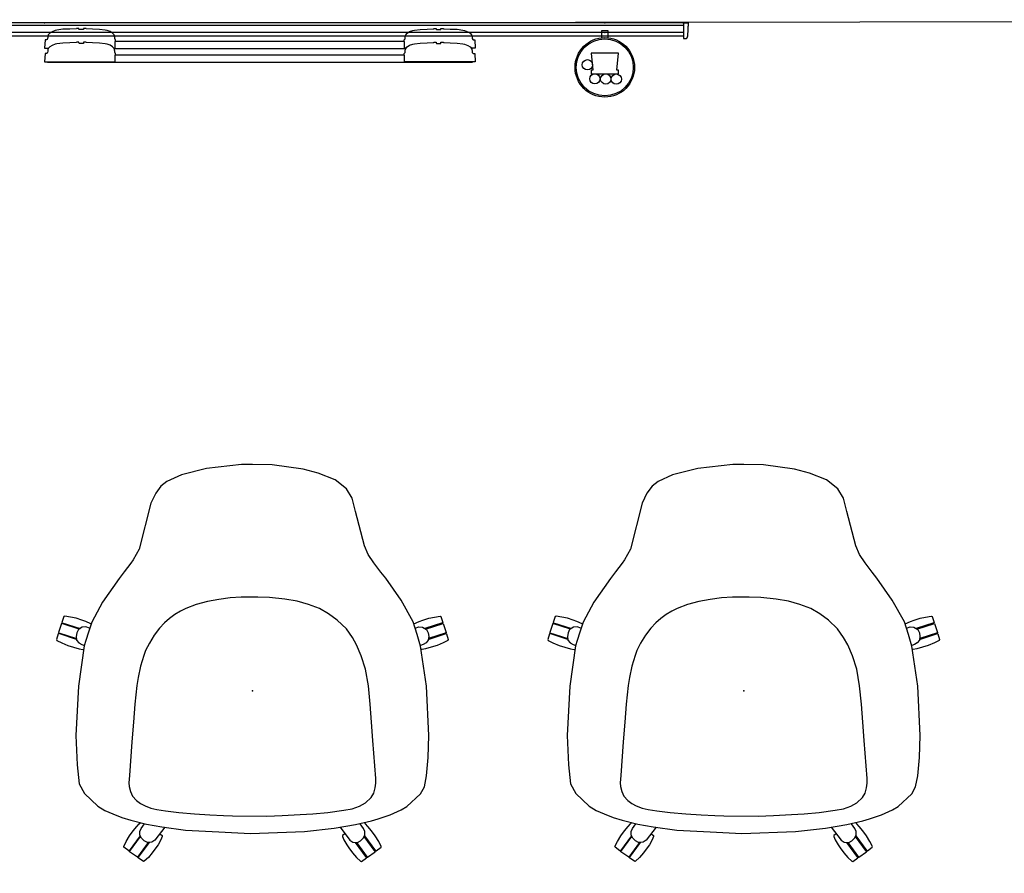
# Model space of a CAD drawing. Units: inches. Extents: x 0 to 394, y 0 to 247.
# Drawn here: x 188 to 259, y 175 to 237 of the extents above; entities that cross this region are included whole.
import ezdxf

# ---------------------------------------------------------------- set-up
doc = ezdxf.new("R2010")
doc.units = ezdxf.units.IN
doc.header["$MEASUREMENT"] = 0
doc.layers.add('DISPLAY', color=5, linetype='Continuous')
doc.layers.add('SEAT', color=5, linetype='Continuous')

# ---------------------------------------------------------------- blocks, each defined once
blk = doc.blocks.new('gexrl_96_0p')
at = {"layer": 'DISPLAY'}
for p, q in [((97, 0), (0, 0)), ((97, 0), (97, -0.934)), ((97, -0.2), (0, -0.2)), ((97, -0.7), (0, -0.7)), ((0, -0.934), (97, -0.934))]:
    blk.add_line(p, q, dxfattribs=at)
blk.add_point((97, 0), dxfattribs=at)
blk = doc.blocks.new('gexrec_4_1p')
at = {"layer": 'DISPLAY'}
for p, q in [((0, 0), (0, -1.137)), ((0.355, -0.003), (0, 0)), ((0.296, -0.939), (0.355, -0.003)), ((0, -1.137), (0.161, -1.128)), ((0.161, -1.128), (0.198, -1.116)), ((0.198, -1.116), (0.222, -1.102)), ((0.222, -1.102), (0.252, -1.072)), ((0.252, -1.072), (0.272, -1.038)), ((0.272, -1.038), (0.288, -0.993)), ((0.288, -0.993), (0.296, -0.939))]:
    blk.add_line(p, q, dxfattribs=at)
blk.add_point((0, 0), dxfattribs=at)
blk = doc.blocks.new('gexrec_4_3p')
at = {"layer": 'DISPLAY'}
for p, q in [((0, 0), (0, -1.137)), ((0.355, -0.003), (0, 0)), ((0.296, -0.939), (0.355, -0.003)), ((0, -1.137), (0.161, -1.128)), ((0.161, -1.128), (0.198, -1.116)), ((0.198, -1.116), (0.222, -1.102)), ((0.222, -1.102), (0.252, -1.072)), ((0.252, -1.072), (0.272, -1.038)), ((0.272, -1.038), (0.288, -0.993)), ((0.288, -0.993), (0.296, -0.939))]:
    blk.add_line(p, q, dxfattribs=at)
blk.add_point((0, 0), dxfattribs=at)
blk = doc.blocks.new('gexmk_1_0p')
at = {"layer": 'DISPLAY'}
for p, q in [((0.252, -0.573), (-0.25, -0.573)), ((-0.25, -0.573), (-0.25, -1.09)), ((0.252, -1.089), (0.252, -0.573)), ((1.01, -2.205), (-0.99, -2.205)), ((-0.99, -2.205), (-0.865, -3.455)), ((0.885, -3.455), (1.01, -2.205)), ((-0.865, -3.455), (-0.99, -3.455)), ((-0.99, -3.455, 0), (-0.99, -3.705, 0)), ((1.01, -3.455), (0.885, -3.455)), ((1.01, -3.705, 0), (1.01, -3.455, 0)), ((-0.99, -3.705), (1.01, -3.705))]:
    blk.add_line(p, q, dxfattribs=at)
for centre, radius in [((0, -3.245), 2.17), ((0, -3.245), 2.079), ((-1.268, -3.053), 0.375), ((-0.719, -4.081), 0.375), ((0.07, -4.093), 0.375), ((0.841, -4.102), 0.375)]:
    blk.add_circle(centre, radius, dxfattribs=at)
for p in [(0, 0), (0, -0.7)]:
    blk.add_point(p, dxfattribs=at)
blk = doc.blocks.new('gexsb_w2_0p')
at = {"layer": 'DISPLAY'}
for p, q in [((0.546, -0.642), (0.376, -0.754)), ((0.781, -0.559), (0.546, -0.642)), ((0.908, -0.529), (0.781, -0.559)), ((1.326, -0.471), (0.908, -0.529)), ((1.843, -0.451), (1.326, -0.471)), ((2.322, -0.443), (1.843, -0.451)), ((2.334, -0.412), (2.322, -0.418)), ((2.322, -0.418), (2.322, -0.443)), ((2.505, -0.412), (2.334, -0.412)), ((2.505, -0.456), (2.505, -0.412)), ((2.52, -0.495), (2.505, -0.456)), ((2.831, -0.495), (2.52, -0.495)), ((2.847, -0.452), (2.831, -0.495)), ((3.02, -0.413), (2.847, -0.413)), ((2.847, -0.413), (2.847, -0.452)), ((3.028, -0.417), (3.02, -0.413)), ((3.028, -0.442), (3.028, -0.417)), ((3.502, -0.453), (3.028, -0.442)), ((4.016, -0.472), (3.502, -0.453)), ((4.425, -0.523), (4.016, -0.472)), ((4.565, -0.555), (4.425, -0.523)), ((4.794, -0.637), (4.565, -0.555)), ((4.963, -0.748), (4.794, -0.637)), ((26.449, -0.748), (26.618, -0.637)), ((26.618, -0.637), (26.847, -0.555)), ((26.847, -0.555), (26.987, -0.523)), ((26.987, -0.523), (27.396, -0.472)), ((27.396, -0.472), (27.91, -0.453)), ((27.91, -0.453), (28.384, -0.442)), ((28.384, -0.417), (28.392, -0.413)), ((28.384, -0.442), (28.384, -0.417)), ((28.392, -0.413), (28.565, -0.413)), ((28.565, -0.413), (28.565, -0.452)), ((28.565, -0.452), (28.581, -0.495)), ((28.581, -0.495), (28.892, -0.495)), ((28.892, -0.495), (28.907, -0.456)), ((28.907, -0.456), (28.907, -0.412)), ((28.907, -0.412), (29.078, -0.412)), ((29.078, -0.412), (29.09, -0.418)), ((29.09, -0.418), (29.09, -0.443)), ((29.09, -0.443), (29.569, -0.451)), ((29.569, -0.451), (30.086, -0.471)), ((30.086, -0.471), (30.504, -0.529)), ((30.504, -0.529), (30.631, -0.559)), ((30.631, -0.559), (30.866, -0.642)), ((30.866, -0.642), (31.036, -0.754)), ((0.036, -1.238), (0.005, -1.833)), ((0.055, -1.226), (0.036, -1.238)), ((0.166, -1.226), (0.055, -1.226)), ((0.175, -1.216), (0.166, -1.226)), ((0.192, -1.215), (0.175, -1.216)), ((0.228, -1.15), (0.192, -1.215)), ((0.232, -1.075), (0.228, -1.15)), ((0.24, -1.006), (0.232, -1.075)), ((0.245, -0.975), (0.24, -1.006)), ((0.277, -0.878), (0.245, -0.975)), ((0.376, -0.754), (0.277, -0.878)), ((2.334, -1.412), (2.322, -1.418)), ((2.322, -1.418), (2.322, -1.443)), ((2.505, -1.412), (2.334, -1.412)), ((2.505, -1.456), (2.505, -1.412)), ((3.02, -1.413), (2.847, -1.413)), ((2.847, -1.413), (2.847, -1.452)), ((3.028, -1.417), (3.02, -1.413)), ((3.028, -1.442), (3.028, -1.417)), ((5.072, -0.88), (4.963, -0.748)), ((5.091, -0.934), (5.072, -0.88)), ((5.108, -1), (5.091, -0.934)), ((5.118, -1.075), (5.108, -1)), ((5.123, -1.156), (5.118, -1.075)), ((5.158, -1.215), (5.123, -1.156)), ((5.153, -1.842), (5.156, -1.36)), ((5.156, -1.36), (5.185, -1.353)), ((5.174, -1.215), (5.158, -1.215)), ((26.247, -1.358), (5.165, -1.358)), ((5.185, -1.228), (5.174, -1.215)), ((5.185, -1.353), (5.185, -1.228)), ((26.227, -1.228), (26.238, -1.215)), ((26.227, -1.353), (26.227, -1.228)), ((26.256, -1.36), (26.227, -1.353)), ((26.238, -1.215), (26.254, -1.215)), ((26.254, -1.215), (26.289, -1.156)), ((26.259, -1.842), (26.256, -1.36)), ((26.289, -1.156), (26.294, -1.075)), ((26.294, -1.075), (26.304, -1)), ((26.304, -1), (26.321, -0.934)), ((26.321, -0.934), (26.34, -0.88)), ((26.34, -0.88), (26.449, -0.748)), ((28.384, -1.417), (28.392, -1.413)), ((28.384, -1.442), (28.384, -1.417)), ((28.392, -1.413), (28.565, -1.413)), ((28.565, -1.413), (28.565, -1.452)), ((28.907, -1.456), (28.907, -1.412)), ((28.907, -1.412), (29.078, -1.412)), ((29.078, -1.412), (29.09, -1.418)), ((29.09, -1.418), (29.09, -1.443)), ((31.036, -0.754), (31.135, -0.878)), ((31.135, -0.878), (31.167, -0.975)), ((31.167, -0.975), (31.172, -1.006)), ((31.172, -1.006), (31.18, -1.075)), ((31.18, -1.075), (31.184, -1.15)), ((31.184, -1.15), (31.22, -1.215)), ((31.22, -1.215), (31.237, -1.216)), ((31.237, -1.216), (31.246, -1.226)), ((31.246, -1.226), (31.357, -1.226)), ((31.357, -1.226), (31.376, -1.238)), ((31.376, -1.238), (31.407, -1.833)), ((0.005, -1.833), (0.025, -1.848)), ((0.025, -1.848), (0.301, -1.848)), ((0.228, -2.15), (0.192, -2.215)), ((0.206, -1.848), (0.206, -1.858)), ((0.206, -1.858), (0.293, -1.858)), ((0.232, -2.075), (0.228, -2.15)), ((0.24, -2.006), (0.232, -2.075)), ((0.245, -1.975), (0.24, -2.006)), ((0.277, -1.878), (0.245, -1.975)), ((0.376, -1.754), (0.277, -1.878)), ((0.546, -1.642), (0.376, -1.754)), ((0.781, -1.559), (0.546, -1.642)), ((0.908, -1.529), (0.781, -1.559)), ((1.326, -1.471), (0.908, -1.529)), ((1.843, -1.451), (1.326, -1.471)), ((2.322, -1.443), (1.843, -1.451)), ((2.52, -1.495), (2.505, -1.456)), ((2.831, -1.495), (2.52, -1.495)), ((2.847, -1.452), (2.831, -1.495)), ((3.502, -1.453), (3.028, -1.442)), ((4.016, -1.472), (3.502, -1.453)), ((4.425, -1.523), (4.016, -1.472)), ((4.565, -1.555), (4.425, -1.523)), ((4.794, -1.637), (4.565, -1.555)), ((4.963, -1.748), (4.794, -1.637)), ((5.072, -1.88), (4.963, -1.748)), ((5.046, -1.848), (5.116, -1.848)), ((5.054, -1.858), (26.358, -1.858)), ((5.091, -1.934), (5.072, -1.88)), ((5.108, -2), (5.091, -1.934)), ((5.118, -2.075), (5.108, -2)), ((5.116, -1.848), (5.153, -1.842)), ((5.123, -2.156), (5.118, -2.075)), ((26.296, -1.848), (26.259, -1.842)), ((26.289, -2.156), (26.294, -2.075)), ((26.294, -2.075), (26.304, -2)), ((26.366, -1.848), (26.296, -1.848)), ((26.304, -2), (26.321, -1.934)), ((26.321, -1.934), (26.34, -1.88)), ((26.34, -1.88), (26.449, -1.748)), ((26.449, -1.748), (26.618, -1.637)), ((26.618, -1.637), (26.847, -1.555)), ((26.847, -1.555), (26.987, -1.523)), ((26.987, -1.523), (27.396, -1.472)), ((27.396, -1.472), (27.91, -1.453)), ((27.91, -1.453), (28.384, -1.442)), ((28.565, -1.452), (28.581, -1.495)), ((28.581, -1.495), (28.892, -1.495)), ((28.892, -1.495), (28.907, -1.456)), ((29.09, -1.443), (29.569, -1.451)), ((29.569, -1.451), (30.086, -1.471)), ((30.086, -1.471), (30.504, -1.529)), ((30.504, -1.529), (30.631, -1.559)), ((30.631, -1.559), (30.866, -1.642)), ((30.866, -1.642), (31.036, -1.754)), ((31.036, -1.754), (31.135, -1.878)), ((31.387, -1.848), (31.111, -1.848)), ((31.119, -1.858), (31.206, -1.858)), ((31.135, -1.878), (31.167, -1.975)), ((31.167, -1.975), (31.172, -2.006)), ((31.172, -2.006), (31.18, -2.075)), ((31.18, -2.075), (31.184, -2.15)), ((31.184, -2.15), (31.22, -2.215)), ((31.206, -1.858), (31.206, -1.848)), ((31.407, -1.833), (31.387, -1.848)), ((0.036, -2.238), (0.005, -2.833)), ((0.005, -2.833), (0.025, -2.848)), ((0.025, -2.848), (5.116, -2.848)), ((0.055, -2.226), (0.036, -2.238)), ((0.166, -2.226), (0.055, -2.226)), ((0.175, -2.216), (0.166, -2.226)), ((0.192, -2.215), (0.175, -2.216)), ((0.206, -2.848), (0.206, -2.858)), ((0.206, -2.858), (31.206, -2.858)), ((5.116, -2.848), (5.153, -2.842)), ((5.158, -2.215), (5.123, -2.156)), ((5.153, -2.842), (5.156, -2.36)), ((5.156, -2.36), (5.185, -2.353)), ((5.174, -2.215), (5.158, -2.215)), ((26.247, -2.358), (5.165, -2.358)), ((5.185, -2.228), (5.174, -2.215)), ((5.185, -2.353), (5.185, -2.228)), ((26.227, -2.228), (26.238, -2.215)), ((26.227, -2.353), (26.227, -2.228)), ((26.256, -2.36), (26.227, -2.353)), ((26.238, -2.215), (26.254, -2.215)), ((26.254, -2.215), (26.289, -2.156)), ((26.259, -2.842), (26.256, -2.36)), ((26.296, -2.848), (26.259, -2.842)), ((31.387, -2.848), (26.296, -2.848)), ((31.206, -2.858), (31.206, -2.848)), ((31.22, -2.215), (31.237, -2.216)), ((31.237, -2.216), (31.246, -2.226)), ((31.246, -2.226), (31.357, -2.226)), ((31.357, -2.226), (31.376, -2.238)), ((31.376, -2.238), (31.407, -2.833)), ((31.407, -2.833), (31.387, -2.848))]:
    blk.add_line(p, q, dxfattribs=at)
blk.add_point((0, 0), dxfattribs=at)
blk = doc.blocks.new('LSBN3H_0P')
at = {"layer": 'SEAT'}
for p, q in [((-5.434, 13.682), (-5.411, 13.74)), ((-5.377, 13.267), (-5.434, 13.682)), ((-5.411, 13.74), (-4.984, 13.887)), ((-4.984, 13.887), (-4.954, 13.864)), ((-4.954, 13.864), (-4.536, 12.567)), ((-4.906, 13.913), (-4.245, 14.13)), ((-4.905, 13.905), (-4.906, 13.913)), ((-4.497, 12.632), (-4.905, 13.905)), ((-4.245, 14.13), (-4.234, 14.123)), ((-4.234, 14.123), (-3.811, 12.832)), ((-4.172, 14.125), (-4.16, 14.157)), ((-3.747, 12.825), (-4.172, 14.125)), ((-4.16, 14.157), (-3.728, 14.286)), ((-3.728, 14.286), (-3.674, 14.254)), ((-3.674, 14.254), (-3.492, 13.904)), ((-3.492, 13.904), (-3.306, 13.463)), ((-5.283, 12.856), (-5.377, 13.267)), ((-4.661, 12.954), (-4.608, 12.97)), ((-3.929, 13.189), (-3.874, 13.209)), ((-3.306, 13.463), (-3.169, 13.032)), ((-3.169, 13.032), (-3.061, 12.622)), ((-5.145, 12.428), (-5.283, 12.856)), ((-5.047, 12.155), (-5.145, 12.428)), ((-4.649, 12.147), (-4.637, 12.412)), ((-4.637, 12.412), (-4.456, 12.691)), ((-4.456, 12.691), (-4.22, 12.808)), ((-4.22, 12.808), (-3.956, 12.854)), ((-3.262, 12.264), (-4.112, 12.017)), ((-3.956, 12.854), (-3.695, 12.817)), ((-3.695, 12.817), (-3.499, 12.66)), ((-3.499, 12.66), (-3.369, 12.443)), ((-3.369, 12.443), (-3.302, 12.252)), ((-0.335, 12.688), (-3.262, 12.264)), ((-3.061, 12.622), (-3.012, 12.368)), ((-3.012, 12.368), (-3.005, 12.301)), ((3.263, 12.859), (-0.335, 12.688)), ((4.857, 12.817), (3.263, 12.859)), ((6.205, 12.706), (4.857, 12.817)), ((6.999, 12.539), (6.205, 12.706)), ((7.505, 12.257), (6.999, 12.539)), ((8.423, 11.255), (7.505, 12.257)), ((-5.018, 11.72), (-6.602, 10.838)), ((-4.877, 11.781), (-5.047, 12.155)), ((-4.112, 12.017), (-5.018, 11.72)), ((-4.869, 11.769), (-4.877, 11.781)), ((-4.564, 11.869), (-4.649, 12.147)), ((-6.602, 10.838), (-8.219, 9.719)), ((8.67, 10.848), (8.423, 11.255)), ((9.04, 10.057), (8.67, 10.848)), ((9.341, 9.168), (9.04, 10.057)), ((-8.645, 9.366), (-9.325, 8.855)), ((-8.219, 9.719), (-8.645, 9.366)), ((11.341, 9.385), (10.988, 9.208)), ((11.403, 9.378), (11.341, 9.385)), ((11.677, 9.021), (11.403, 9.378)), ((-9.325, 8.855), (-9.933, 8.454)), ((2.289, 8.676), (0.965, 8.593)), ((3.635, 8.793), (2.289, 8.676)), ((6.404, 8.995), (3.635, 8.793)), ((6.726, 9.012), (6.404, 8.995)), ((7.084, 8.96), (6.726, 9.012)), ((7.468, 8.864), (7.084, 8.96)), ((7.783, 8.653), (7.468, 8.864)), ((8.168, 8.246), (7.783, 8.653)), ((9.468, 8.677), (9.341, 9.168)), ((9.741, 7.513), (9.468, 8.677)), ((10.214, 8.692), (9.886, 8.423)), ((10.578, 8.96), (10.214, 8.692)), ((10.561, 8.185), (11.668, 8.988)), ((10.988, 9.208), (10.578, 8.96)), ((11.717, 8.95), (10.617, 8.153)), ((11.668, 8.988), (11.677, 9.021)), ((11.73, 8.949), (11.717, 8.95)), ((12.138, 8.386), (11.73, 8.949)), ((-10.569, 8.165), (-13.069, 7.527)), ((-9.933, 8.454), (-10.569, 8.165)), ((-2.537, 7.943), (-3.34, 7.592)), ((-1.571, 8.241), (-2.537, 7.943)), ((-0.362, 8.455), (-1.571, 8.241)), ((0.965, 8.593), (-0.362, 8.455)), ((8.412, 7.807), (8.168, 8.246)), ((9.698, 8.246), (9.607, 8.146)), ((10.031, 8.098), (9.687, 7.858)), ((9.886, 8.423), (9.698, 8.246)), ((10.264, 8.197), (10.031, 8.098)), ((10.514, 8.208), (10.264, 8.197)), ((10.747, 8.086), (10.514, 8.208)), ((10.934, 7.893), (10.747, 8.086)), ((10.921, 8.373), (10.889, 8.422)), ((12.148, 8.317), (11.048, 7.513)), ((11.055, 7.588), (12.132, 8.379)), ((12.132, 8.379), (12.138, 8.386)), ((12.186, 8.318), (12.148, 8.317)), ((12.445, 7.948), (12.186, 8.318)), ((12.43, 7.889), (12.445, 7.948)), ((-14.049, 7.275), (-14.709, 6.855)), ((-13.069, 7.527), (-14.049, 7.275)), ((-3.887, 7.289), (-4.507, 6.851)), ((-3.34, 7.592), (-3.887, 7.289)), ((8.596, 7.275), (8.412, 7.807)), ((8.699, 6.678), (8.596, 7.275)), ((10.015, 5.961), (9.741, 7.513)), ((10.893, 7.106), (11.039, 7.328)), ((11.056, 7.66), (10.934, 7.893)), ((11.039, 7.328), (11.056, 7.66)), ((11.376, 7.753), (11.343, 7.797)), ((11.459, 7.043), (11.823, 7.308)), ((11.823, 7.308), (12.14, 7.586)), ((12.14, 7.586), (12.43, 7.889)), ((-14.709, 6.855), (-15.383, 6.042)), ((-4.507, 6.851), (-5.143, 6.185)), ((8.862, 5.506), (8.699, 6.678)), ((9.943, 6.389), (10.893, 7.106)), ((10.42, 6.747), (10.557, 6.569)), ((10.557, 6.569), (10.614, 6.569)), ((10.614, 6.569), (10.863, 6.677)), ((10.863, 6.677), (11.22, 6.879)), ((11.22, 6.879), (11.459, 7.043)), ((-15.383, 6.042), (-15.858, 4.804)), ((-5.143, 6.185), (-5.598, 5.559)), ((10.246, 3.789), (10.015, 5.961)), ((-5.598, 5.559), (-5.99, 4.888)), ((8.97, 4.404), (8.862, 5.506)), ((-15.858, 4.804), (-16.147, 3.704)), ((-5.99, 4.888), (-6.291, 4.103)), ((9.027, 3.481), (8.97, 4.404)), ((-16.147, 3.704), (-16.466, 1.454)), ((-6.291, 4.103), (-6.521, 3.266)), ((10.409, -0.128), (10.246, 3.789)), ((-6.521, 3.266), (-6.682, 2.377)), ((9.097, 2.164), (9.027, 3.481)), ((-6.682, 2.377), (-6.796, 1.242)), ((9.135, 1.063), (9.097, 2.164)), ((-16.466, 1.454), (-16.5, 0)), ((-6.796, 1.242), (-6.831, 0.393)), ((9.116, -1.456), (9.135, 1.063)), ((-6.831, 0.393), (-6.835, 0.007)), ((-6.835, 0.007), (-6.822, -0.819)), ((-16.5, 0), (-16.502, -0.797)), ((10.287, -2.439), (10.409, -0.128)), ((-16.502, -0.797), (-16.208, -3.349)), ((-6.822, -0.819), (-6.766, -1.629)), ((-6.766, -1.629), (-6.659, -2.455)), ((9.052, -3.105), (9.1, -2.096)), ((9.1, -2.096), (9.116, -1.456)), ((-6.659, -2.455), (-6.512, -3.282)), ((10.17, -4.884), (10.287, -2.439)), ((-16.208, -3.349), (-15.74, -5.179)), ((-6.512, -3.282), (-6.28, -4.105)), ((8.977, -4.226), (9.052, -3.105)), ((-6.28, -4.105), (-5.988, -4.843)), ((8.873, -5.371), (8.977, -4.226)), ((-5.988, -4.843), (-5.806, -5.237)), ((9.913, -6.598), (10.17, -4.884)), ((-15.74, -5.179), (-15.244, -6.229)), ((-5.806, -5.237), (-5.548, -5.646)), ((-5.548, -5.646), (-5.261, -6.04)), ((8.756, -6.327), (8.873, -5.371)), ((-15.244, -6.229), (-14.903, -6.676)), ((-5.261, -6.04), (-4.951, -6.399)), ((-4.951, -6.399), (-4.561, -6.765)), ((8.65, -6.958), (8.756, -6.327)), ((9.943, -6.389), (10.893, -7.106)), ((-14.903, -6.676), (-14.4, -7.05)), ((-14.4, -7.05), (-13.681, -7.41)), ((-4.561, -6.765), (-4.05, -7.171)), ((-4.05, -7.171), (-3.481, -7.513)), ((8.549, -7.41), (8.65, -6.958)), ((9.713, -7.716), (9.913, -6.598)), ((10.42, -6.747), (10.557, -6.569)), ((10.557, -6.569), (10.614, -6.569)), ((10.614, -6.569), (10.863, -6.677)), ((10.863, -6.677), (11.22, -6.879)), ((10.893, -7.106), (11.039, -7.328)), ((11.22, -6.879), (11.459, -7.043)), ((11.459, -7.043), (11.823, -7.308)), ((-13.681, -7.41), (-10.314, -8.246)), ((-3.481, -7.513), (-2.937, -7.789)), ((-2.937, -7.789), (-2.571, -7.922)), ((8.215, -8.153), (8.39, -7.829)), ((8.39, -7.829), (8.549, -7.41)), ((9.43, -8.857), (9.713, -7.716)), ((10.031, -8.098), (9.687, -7.858)), ((10.934, -7.893), (10.747, -8.086)), ((11.056, -7.66), (10.934, -7.893)), ((11.039, -7.328), (11.056, -7.66)), ((12.148, -8.317), (11.048, -7.513)), ((11.055, -7.588), (12.132, -8.379)), ((11.376, -7.753), (11.343, -7.797)), ((11.823, -7.308), (12.14, -7.586)), ((12.14, -7.586), (12.43, -7.889)), ((12.43, -7.889), (12.445, -7.948)), ((-10.314, -8.246), (-9.556, -8.681)), ((-2.571, -7.922), (-1.804, -8.166)), ((-1.804, -8.166), (-0.976, -8.327)), ((-0.976, -8.327), (-0.385, -8.418)), ((-0.385, -8.418), (0.97, -8.577)), ((0.97, -8.577), (2.299, -8.675)), ((7.684, -8.732), (8.008, -8.455)), ((8.008, -8.455), (8.215, -8.153)), ((9.698, -8.246), (9.607, -8.146)), ((9.886, -8.423), (9.698, -8.246)), ((10.214, -8.692), (9.886, -8.423)), ((10.264, -8.197), (10.031, -8.098)), ((10.514, -8.208), (10.264, -8.197)), ((10.747, -8.086), (10.514, -8.208)), ((10.561, -8.185), (11.668, -8.988)), ((11.717, -8.95), (10.617, -8.153)), ((10.921, -8.373), (10.889, -8.422)), ((12.138, -8.386), (11.73, -8.949)), ((12.132, -8.379), (12.138, -8.386)), ((12.186, -8.318), (12.148, -8.317)), ((12.445, -7.948), (12.186, -8.318)), ((-9.556, -8.681), (-9.294, -8.866)), ((-9.294, -8.866), (-8.664, -9.348)), ((2.299, -8.675), (3.718, -8.782)), ((3.718, -8.782), (6.165, -8.961)), ((6.165, -8.961), (6.698, -9.002)), ((6.698, -9.002), (6.979, -8.981)), ((6.979, -8.981), (7.345, -8.896)), ((7.345, -8.896), (7.684, -8.732)), ((9.239, -9.515), (9.43, -8.857)), ((10.578, -8.96), (10.214, -8.692)), ((10.988, -9.208), (10.578, -8.96)), ((11.341, -9.385), (10.988, -9.208)), ((11.677, -9.021), (11.403, -9.378)), ((11.668, -8.988), (11.677, -9.021)), ((11.73, -8.949), (11.717, -8.95)), ((-8.664, -9.348), (-8.189, -9.703)), ((-8.189, -9.703), (-6.47, -10.925)), ((8.977, -10.166), (9.239, -9.515)), ((11.403, -9.378), (11.341, -9.385)), ((8.419, -11.263), (8.716, -10.768)), ((8.716, -10.768), (8.977, -10.166)), ((-6.47, -10.925), (-5.011, -11.715)), ((7.489, -12.249), (8.419, -11.263)), ((-5.047, -12.155), (-5.145, -12.428)), ((-4.877, -11.781), (-5.047, -12.155)), ((-5.011, -11.715), (-4.281, -11.948)), ((-4.869, -11.769), (-4.877, -11.781)), ((-4.564, -11.869), (-4.649, -12.147)), ((-4.649, -12.147), (-4.637, -12.412)), ((-4.281, -11.948), (-3.654, -12.146)), ((-3.654, -12.146), (-3.266, -12.261)), ((-5.283, -12.856), (-5.377, -13.267)), ((-5.145, -12.428), (-5.283, -12.856)), ((-4.954, -13.864), (-4.536, -12.567)), ((-4.497, -12.632), (-4.905, -13.905)), ((-4.637, -12.412), (-4.456, -12.691)), ((-4.456, -12.691), (-4.22, -12.808)), ((-4.234, -14.123), (-3.811, -12.832)), ((-4.22, -12.808), (-3.956, -12.854)), ((-3.747, -12.825), (-4.172, -14.125)), ((-3.956, -12.854), (-3.695, -12.817)), ((-3.695, -12.817), (-3.499, -12.66)), ((-3.499, -12.66), (-3.369, -12.443)), ((-3.369, -12.443), (-3.302, -12.251)), ((-3.266, -12.261), (-0.334, -12.687)), ((-3.169, -13.032), (-3.061, -12.622)), ((-3.061, -12.622), (-3.012, -12.368)), ((-3.012, -12.368), (-3.005, -12.299)), ((-0.334, -12.687), (3.27, -12.865)), ((3.27, -12.865), (5.398, -12.781)), ((5.398, -12.781), (6.79, -12.62)), ((6.79, -12.62), (7.489, -12.249)), ((-5.377, -13.267), (-5.434, -13.682)), ((-4.661, -12.954), (-4.608, -12.97)), ((-3.929, -13.189), (-3.874, -13.209)), ((-3.492, -13.904), (-3.306, -13.463)), ((-3.306, -13.463), (-3.169, -13.032)), ((-5.434, -13.682), (-5.411, -13.74)), ((-5.411, -13.74), (-4.984, -13.887)), ((-4.984, -13.887), (-4.954, -13.864)), ((-4.905, -13.905), (-4.906, -13.913)), ((-4.906, -13.913), (-4.245, -14.13)), ((-4.245, -14.13), (-4.234, -14.123)), ((-4.172, -14.125), (-4.16, -14.157)), ((-4.16, -14.157), (-3.728, -14.286)), ((-3.728, -14.286), (-3.674, -14.254)), ((-3.674, -14.254), (-3.492, -13.904))]:
    blk.add_line(p, q, dxfattribs=at)
blk.add_point((0, 0), dxfattribs=at)

msp = doc.modelspace()

# ---------------------------------------------------------------- linework, layer by layer
msp.add_lwpolyline([(394.01, 0.46), (394.01, 236.929), (0, 236.469)])

# ---------------------------------------------------------------- block references
for name, p in [('gexrl_96_0p', (139.005, 236.699, 6.795)), ('gexsb_w2_0p', (189.402, 236.699, 6.795)), ('gexmk_1_0p', (230.253, 236.699, 6.795)), ('gexrec_4_1p', (236.005, 236.699, 6.795)), ('gexrec_4_3p', (236.005, 236.684, 6.795))]:
    msp.add_blockref(name, p)
at = {"rotation": 270}
for p in [(204.559, 188.016), (240.382, 188.016)]:
    msp.add_blockref('LSBN3H_0P', p, dxfattribs=at)

doc.saveas('drawing.dxf')
